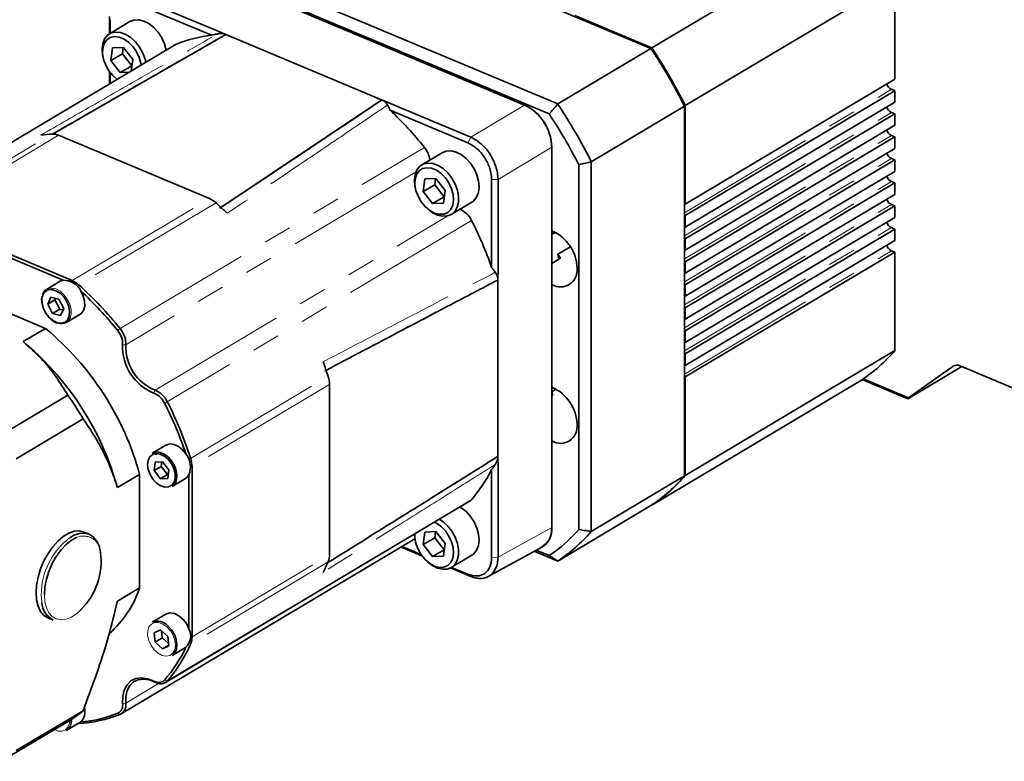
# Model space of a CAD drawing. Units: millimetres. Extents: x 21 to 407, y 7 to 286.
# Drawn here: x 307 to 351, y 216 to 249 of the extents above; entities that cross this region are included whole.
import ezdxf

# ---------------------------------------------------------------- set-up
doc = ezdxf.new("R2010")
doc.units = ezdxf.units.MM
doc.linetypes.add('PHANTOM', pattern=[12.7, 6.35, -1.27, 1.27, -1.27, 1.27, -1.27])

msp = doc.modelspace()

# ---------------------------------------------------------------- linework, layer by layer
at = {"color": 7, "linetype": 'Continuous', "lineweight": 35}
for p, q in [((335.546, 247.976), (318.035, 255.323)), ((345.034, 253.629), (335.585, 247.999)), ((313.831, 252.818), (331.342, 245.471)), ((330.961, 245.023), (313.698, 252.266)), ((314.682, 251.788), (329.849, 245.424)), ((329.848, 245.423), (314.683, 251.786)), ((337.094, 245.397), (346.543, 251.028)), ((346.543, 246.587), (346.543, 251.028)), ((315.731, 248.569), (312.225, 250.039)), ((312.356, 250.294), (316.13, 248.71)), ((312.051, 249.185), (311.126, 248.634)), ((311.131, 248.637), (311.131, 249.422)), ((311.156, 249.279), (311.156, 248.652)), ((335.585, 247.999), (332.115, 249.455)), ((316.128, 248.706), (316.13, 248.71)), ((316.31, 248.63), (316.128, 248.706)), ((316.13, 248.71), (316.137, 248.714)), ((316.132, 248.709), (316.131, 248.705)), ((316.365, 248.607), (316.319, 248.627)), ((308.557, 244.111), (316.371, 248.604)), ((314.139, 248.164), (314.189, 248.189)), ((316.367, 248.602), (316.367, 248.606)), ((316.371, 248.604), (316.367, 248.606)), ((323.402, 245.655), (316.371, 248.604)), ((314.139, 248.164), (300.422, 239.991)), ((311.268, 247.998), (311.198, 247.432)), ((311.712, 247.739), (311.198, 247.432)), ((311.758, 248.021), (311.268, 247.998)), ((311.747, 248.021), (311.712, 247.739)), ((311.712, 247.739), (312.133, 247.196)), ((312.179, 247.479), (311.758, 248.021)), ((331.342, 245.471), (335.546, 247.976)), ((310.826, 247.642), (310.842, 247.565)), ((311.198, 247.432), (311.619, 246.89)), ((312.115, 246.958), (312.179, 247.479)), ((311.131, 246.372), (311.131, 246.93)), ((311.156, 246.897), (311.156, 246.387)), ((312.133, 247.196), (311.619, 246.89)), ((311.619, 246.89), (312.034, 246.91)), ((312.133, 247.196), (312.144, 247.197)), ((311.382, 246.659), (311.442, 246.609)), ((311.479, 246.579), (311.442, 246.609)), ((346.543, 246.587), (337.094, 240.957)), ((337.094, 240.437), (346.543, 246.068)), ((346.39, 246.132), (346.543, 246.068)), ((346.543, 245.548), (346.543, 246.068)), ((316.1, 240.771), (323.408, 245.652)), ((323.404, 245.649), (323.403, 245.654)), ((323.403, 245.654), (323.403, 245.654)), ((323.408, 245.652), (323.403, 245.654)), ((323.455, 245.633), (323.408, 245.652)), ((323.646, 245.552), (323.465, 245.628)), ((323.646, 245.552), (323.648, 245.556)), ((323.648, 245.556), (323.655, 245.56)), ((323.648, 245.556), (327.423, 243.972)), ((346.543, 245.548), (337.094, 239.918)), ((327.292, 243.718), (323.786, 245.189)), ((330.316, 245.125), (330.279, 245.156)), ((337.056, 245.374), (332.852, 242.87)), ((337.056, 228.699), (337.056, 245.374)), ((337.094, 240.957), (337.094, 245.397)), ((346.39, 245.093), (346.543, 245.028)), ((337.094, 239.398), (346.543, 245.028)), ((346.543, 244.509), (346.543, 245.028)), ((346.543, 244.509), (337.094, 238.878)), ((308.837, 244.058), (315.639, 241.204)), ((331.036, 243.885), (331.027, 243.933)), ((337.094, 238.359), (346.543, 243.989)), ((346.39, 244.054), (346.543, 243.989)), ((346.543, 243.47), (346.543, 243.989)), ((331.074, 226.379), (331.074, 243.524)), ((331.075, 243.525), (331.075, 226.377)), ((346.543, 243.47), (337.094, 237.839)), ((326.135, 243.276), (325.209, 242.725)), ((332.852, 242.87), (332.852, 226.194)), ((337.094, 237.32), (346.543, 242.95)), ((346.39, 243.014), (346.543, 242.95)), ((346.543, 242.43), (346.543, 242.95)), ((332.288, 226.282), (332.288, 242.733)), ((346.543, 242.43), (337.094, 236.8)), ((325.351, 242.089), (325.281, 241.524)), ((325.842, 242.112), (325.351, 242.089)), ((325.83, 242.112), (325.796, 241.83)), ((326.262, 241.57), (325.842, 242.112)), ((328.361, 238.097), (328.361, 242.06)), ((328.648, 242.073), (328.648, 237.806)), ((346.39, 241.975), (346.543, 241.911)), ((324.91, 241.733), (324.926, 241.657)), ((325.796, 241.83), (325.281, 241.524)), ((325.281, 241.524), (325.702, 240.981)), ((325.796, 241.83), (326.216, 241.288)), ((326.193, 241.005), (326.262, 241.57)), ((337.094, 236.28), (346.543, 241.911)), ((346.543, 241.391), (346.543, 241.911)), ((326.216, 241.288), (325.702, 240.981)), ((326.216, 241.288), (326.228, 241.288)), ((346.543, 241.391), (337.094, 235.761)), ((325.466, 240.751), (325.526, 240.7)), ((325.702, 240.981), (326.193, 241.005)), ((326.54, 240.491), (327.466, 241.043)), ((337.094, 240.957), (337.056, 240.973)), ((337.094, 235.241), (346.543, 240.872)), ((346.39, 240.936), (346.543, 240.872)), ((346.543, 240.352), (346.543, 240.872)), ((302.64, 240.366), (309.442, 237.512)), ((337.056, 240.453), (337.094, 240.437)), ((337.094, 239.918), (337.094, 240.437)), ((346.543, 240.352), (337.094, 234.721)), ((309.043, 237.528), (302.912, 240.1)), ((337.094, 239.918), (337.056, 239.934)), ((337.094, 234.202), (346.543, 239.832)), ((346.39, 239.897), (346.543, 239.832)), ((346.543, 239.313), (346.543, 239.832)), ((331.096, 239.601), (331.075, 239.666)), ((331.235, 239.684), (331.096, 239.601)), ((337.056, 239.414), (337.094, 239.398)), ((337.094, 238.878), (337.094, 239.398)), ((346.543, 239.313), (337.094, 233.682)), ((331.347, 238.694), (331.913, 239.031)), ((337.094, 238.878), (337.056, 238.895)), ((346.39, 238.857), (346.543, 238.793)), ((331.075, 238.284), (331.461, 238.514)), ((331.397, 238.476), (331.347, 238.694)), ((337.094, 233.163), (346.543, 238.793)), ((346.543, 234.352), (346.543, 238.793)), ((337.056, 238.375), (337.094, 238.359)), ((337.094, 237.839), (337.094, 238.359)), ((308.902, 237.477), (309.043, 237.528)), ((328.639, 237.534), (328.644, 237.536)), ((328.644, 237.531), (328.639, 237.534)), ((328.644, 237.806), (328.648, 237.806)), ((328.644, 237.601), (328.644, 237.806)), ((328.644, 237.537), (328.644, 237.594)), ((328.644, 237.531), (328.644, 237.536)), ((328.644, 237.531), (328.644, 237.531)), ((328.644, 229.581), (328.644, 237.53)), ((328.648, 237.806), (328.655, 237.81)), ((337.094, 237.839), (337.056, 237.855)), ((308.243, 235.352), (303.711, 237.253)), ((308.902, 237.477), (308.291, 237.113)), ((337.056, 237.336), (337.094, 237.32)), ((337.094, 236.8), (337.094, 237.32)), ((308.485, 236.762), (308.346, 236.442)), ((308.668, 236.634), (308.346, 236.442)), ((308.844, 236.665), (308.485, 236.762)), ((308.699, 236.705), (308.668, 236.634)), ((308.668, 236.634), (308.888, 236.216)), ((309.065, 236.248), (308.844, 236.665)), ((337.094, 236.8), (337.056, 236.816)), ((308.346, 236.442), (308.567, 236.025)), ((308.888, 236.216), (308.567, 236.025)), ((308.888, 236.216), (309.034, 236.177)), ((308.926, 235.928), (309.065, 236.248)), ((337.056, 236.297), (337.094, 236.28)), ((337.094, 235.761), (337.094, 236.28)), ((308.567, 236.025), (308.926, 235.928)), ((309.184, 235.615), (309.795, 235.979)), ((337.094, 235.761), (337.056, 235.777)), ((307.24, 234.754), (308.243, 235.352)), ((337.056, 235.257), (337.094, 235.241)), ((337.094, 234.721), (337.094, 235.241)), ((307.391, 234.629), (307.363, 234.653)), ((337.094, 234.721), (337.056, 234.738)), ((337.056, 234.218), (337.094, 234.202)), ((346.543, 234.352), (337.094, 228.722)), ((337.094, 233.682), (337.094, 234.202)), ((337.094, 233.682), (337.056, 233.698)), ((347.131, 232.182), (349.561, 233.63)), ((347.156, 232.214), (349.166, 233.643)), ((349.491, 233.659), (354.97, 231.361)), ((337.056, 233.179), (337.094, 233.163)), ((337.094, 228.722), (337.094, 233.163)), ((321.047, 232.821), (321.047, 225.131)), ((335.585, 227.387), (345.034, 233.018)), ((345.074, 233.045), (347.131, 232.182)), ((347.156, 232.214), (345.113, 233.071)), ((306.23, 230.544), (309.251, 232.344)), ((331.075, 232.455), (331.096, 232.503)), ((331.075, 232.292), (331.111, 232.313)), ((331.096, 232.503), (331.273, 232.609)), ((347.131, 232.182), (347.156, 232.214)), ((309.943, 231.272), (306.922, 229.471)), ((313.67, 230.087), (313.059, 229.723)), ((313.211, 229.673), (313.267, 229.683)), ((328.639, 229.578), (328.644, 229.581)), ((328.644, 229.576), (328.639, 229.578)), ((328.644, 229.581), (328.644, 229.581)), ((328.644, 229.576), (328.644, 229.581)), ((328.644, 229.518), (328.644, 229.575)), ((313.186, 229.325), (313.139, 228.938)), ((313.46, 229.13), (313.139, 228.938)), ((313.521, 229.341), (313.186, 229.325)), ((313.486, 229.339), (313.46, 229.13)), ((313.46, 229.13), (313.747, 228.76)), ((313.808, 228.971), (313.521, 229.341)), ((314.851, 229.128), (314.851, 221.439)), ((328.644, 229.307), (328.644, 229.512)), ((328.648, 229.309), (328.644, 229.309)), ((328.644, 229.307), (328.648, 229.307)), ((328.648, 229.307), (328.655, 229.311)), ((328.648, 229.307), (328.648, 225.04)), ((312.489, 228.771), (311.486, 228.174)), ((312.489, 223.648), (312.489, 228.771)), ((313.139, 228.938), (313.426, 228.569)), ((313.747, 228.76), (313.426, 228.569)), ((313.747, 228.76), (313.782, 228.762)), ((313.761, 228.585), (313.808, 228.971)), ((314.71, 221.812), (314.71, 228.743)), ((328.361, 225.027), (328.361, 228.991)), ((332.852, 226.194), (337.056, 228.699)), ((313.426, 228.569), (313.761, 228.585)), ((313.952, 228.225), (314.562, 228.589)), ((313.649, 219.382), (327.367, 227.556)), ((335.546, 227.364), (331.342, 224.859)), ((335.582, 227.388), (335.585, 227.387)), ((310.214, 226.073), (309.984, 226.169)), ((325.351, 226.167), (325.281, 225.602)), ((325.842, 226.191), (325.351, 226.167)), ((325.83, 226.19), (325.796, 225.908)), ((326.262, 225.648), (325.842, 226.191)), ((311.661, 217.968), (324.901, 225.858)), ((324.91, 225.812), (324.926, 225.735)), ((325.796, 225.908), (325.281, 225.602)), ((325.281, 225.602), (325.702, 225.06)), ((325.796, 225.908), (326.216, 225.366)), ((326.193, 225.083), (326.262, 225.648)), ((325.219, 225.093), (324.279, 225.487)), ((324.322, 225.513), (325.175, 225.155)), ((326.216, 225.366), (325.702, 225.06)), ((326.216, 225.366), (326.228, 225.367)), ((326.54, 224.57), (327.466, 225.121)), ((328.202, 224.158), (330.647, 225.507)), ((331.342, 224.859), (330.28, 225.305)), ((330.368, 225.353), (330.961, 225.105)), ((325.466, 224.829), (325.526, 224.778)), ((325.702, 225.06), (326.193, 225.083)), ((327.423, 224.169), (326.509, 224.552)), ((326.553, 224.577), (327.292, 224.267)), ((311.486, 223.05), (312.489, 223.648)), ((313.67, 222.464), (313.059, 222.1)), ((308.359, 222.296), (308.589, 222.2)), ((313.426, 221.758), (313.139, 221.629)), ((313.139, 221.629), (313.186, 221.204)), ((313.761, 221.461), (313.426, 221.758)), ((313.471, 221.718), (313.507, 221.395)), ((313.507, 221.395), (313.186, 221.204)), ((313.186, 221.204), (313.521, 220.906)), ((313.507, 221.395), (313.796, 221.138)), ((313.808, 221.035), (313.761, 221.461)), ((313.804, 221.075), (313.521, 220.906)), ((313.521, 220.906), (313.808, 221.035)), ((313.952, 220.602), (314.562, 220.966)), ((314.573, 220.973), (314.562, 220.966)), ((306.922, 216.313), (309.943, 218.114)), ((306.246, 215.831), (309.267, 217.631)), ((309.184, 217.213), (309.795, 217.577)), ((309.835, 217.604), (309.795, 217.577))]:
    msp.add_line(p, q, dxfattribs=at)
at = {"color": 8, "linetype": 'PHANTOM', "lineweight": 18}
for p, q in [((323.648, 245.556), (316.132, 248.709)), ((316.137, 248.714), (323.655, 245.56)), ((314.189, 248.189), (300.472, 240.015)), ((316.367, 248.606), (308.551, 244.112)), ((323.394, 245.656), (316.372, 248.602)), ((337.056, 240.57), (346.39, 246.132)), ((323.403, 245.654), (316.095, 240.773)), ((327.423, 243.972), (329.848, 245.423)), ((337.056, 239.531), (346.39, 245.093)), ((302.342, 240.422), (308.539, 244.115)), ((308.837, 244.058), (302.64, 240.366)), ((327.292, 243.718), (327.423, 243.972)), ((337.056, 238.491), (346.39, 244.054)), ((311.611, 235.342), (325.328, 243.516)), ((331.074, 243.524), (328.648, 242.073)), ((337.056, 237.452), (346.39, 243.014)), ((324.951, 242.416), (311.862, 234.616)), ((328.361, 242.06), (328.648, 242.073)), ((337.056, 236.413), (346.39, 241.975)), ((309.442, 237.512), (315.639, 241.204)), ((315.937, 241.011), (309.741, 237.318)), ((337.056, 235.374), (346.39, 240.936)), ((313.188, 232.562), (326.39, 240.429)), ((327.454, 240.221), (313.736, 232.047)), ((337.056, 234.334), (346.39, 239.897)), ((337.056, 233.295), (346.39, 238.857)), ((328.644, 237.536), (320.835, 233.431)), ((320.835, 233.426), (328.644, 237.531)), ((328.641, 229.584), (328.641, 237.522)), ((328.648, 229.309), (328.648, 237.806)), ((328.655, 237.81), (328.655, 229.311)), ((309.442, 237.512), (309.412, 237.453)), ((309.741, 237.318), (309.677, 237.247)), ((311.611, 235.342), (311.502, 235.253)), ((311.862, 234.616), (311.721, 234.618)), ((349.166, 233.643), (349.203, 233.665)), ((314.79, 229.491), (320.987, 233.183)), ((321.047, 232.821), (314.851, 229.128)), ((313.188, 232.562), (313.13, 232.434)), ((313.736, 232.047), (313.61, 231.984)), ((320.969, 224.782), (328.644, 229.576)), ((328.644, 229.581), (320.973, 224.79)), ((314.79, 229.491), (314.699, 229.462)), ((314.851, 229.128), (314.781, 229.125)), ((313.736, 219.455), (327.454, 227.629)), ((328.648, 225.04), (331.074, 226.379)), ((314.851, 221.439), (321.047, 225.131)), ((320.987, 224.819), (314.79, 221.127)), ((328.361, 225.027), (328.648, 225.04)), ((327.292, 224.267), (327.423, 224.169)), ((314.79, 221.127), (314.72, 221.14)), ((314.851, 221.439), (314.784, 221.436)), ((311.862, 218.458), (313.346, 219.343)), ((313.188, 219.401), (313.13, 219.446)), ((313.736, 219.455), (313.61, 219.493)), ((311.862, 218.458), (311.721, 218.445)), ((311.611, 217.944), (311.502, 217.994)), ((309.741, 217.537), (309.734, 217.54))]:
    msp.add_line(p, q, dxfattribs=at)
at = {"color": 7, "linetype": 'Continuous', "lineweight": 35, "flags": 128}
for points in [[(313.69, 247.897), (313.689, 247.903), (313.613, 248.182), (313.489, 248.455), (313.324, 248.706), (313.125, 248.924), (312.905, 249.095), (312.674, 249.211), (312.446, 249.265), (312.232, 249.255), (312.051, 249.185)], [(310.826, 247.642), (310.819, 247.682), (310.795, 247.952), (310.826, 248.198), (310.908, 248.408), (311.038, 248.57), (311.209, 248.674), (311.411, 248.717)], [(311.411, 248.717), (311.633, 248.695), (311.864, 248.609), (312.091, 248.464), (312.302, 248.269), (312.486, 248.032), (312.631, 247.768), (312.732, 247.491), (312.765, 247.345)], [(311.355, 248.508), (311.165, 248.465), (311.007, 248.359), (310.893, 248.196), (310.828, 247.987), (310.818, 247.744), (310.862, 247.483), (310.958, 247.221), (311.1, 246.973), (311.279, 246.755), (311.483, 246.582)], [(312.554, 247.22), (312.544, 247.296), (312.473, 247.56), (312.353, 247.817), (312.191, 248.052), (311.998, 248.249), (311.785, 248.396), (311.566, 248.484), (311.355, 248.508)], [(327.466, 241.043), (327.553, 241.107), (327.683, 241.268), (327.766, 241.478), (327.796, 241.725), (327.773, 241.994), (327.697, 242.273), (327.573, 242.546), (327.407, 242.798), (327.209, 243.015), (326.988, 243.186), (326.758, 243.302), (326.529, 243.357), (326.316, 243.347), (326.135, 243.276)], [(324.91, 241.733), (324.902, 241.773), (324.879, 242.043), (324.909, 242.29), (324.992, 242.499), (325.122, 242.661), (325.292, 242.766), (325.494, 242.808)], [(325.438, 242.599), (325.248, 242.557), (325.091, 242.451), (324.976, 242.288), (324.912, 242.078), (324.901, 241.836), (324.945, 241.575), (325.041, 241.312), (325.184, 241.064), (325.362, 240.846), (325.567, 240.673), (325.785, 240.554), (326.002, 240.498), (326.204, 240.508), (326.379, 240.582), (326.516, 240.718), (326.606, 240.906), (326.644, 241.133), (326.627, 241.387), (326.556, 241.651), (326.436, 241.909), (326.275, 242.143), (326.081, 242.34), (325.868, 242.487), (325.65, 242.576), (325.438, 242.599)], [(325.494, 242.808), (325.717, 242.786), (325.948, 242.7), (326.175, 242.556), (326.386, 242.36), (326.569, 242.124), (326.715, 241.86), (326.816, 241.582), (326.865, 241.306), (326.862, 241.046), (326.805, 240.816), (326.698, 240.63), (326.547, 240.495), (326.359, 240.421), (326.146, 240.411), (325.917, 240.465), (325.687, 240.581), (325.526, 240.7)], [(308.124, 236.861), (308.079, 236.674), (308.089, 236.458), (308.154, 236.232), (308.269, 236.016), (308.422, 235.829), (308.6, 235.687), (308.788, 235.605), (308.968, 235.588), (309.125, 235.638), (309.245, 235.751), (309.317, 235.917), (309.334, 236.121), (309.296, 236.345), (309.205, 236.569), (309.07, 236.773), (308.902, 236.939), (308.717, 237.052), (308.531, 237.102), (308.361, 237.085), (308.221, 237.003), (308.124, 236.861)], [(308.121, 236.912), (308.218, 237.056), (308.291, 237.113)], [(309.835, 237.041), (309.947, 236.812), (310.007, 236.577), (310.011, 236.354), (309.958, 236.164), (309.853, 236.022), (309.795, 235.979)], [(313.67, 230.087), (313.679, 230.092), (313.843, 230.142), (314.032, 230.122), (314.227, 230.036), (314.413, 229.89), (314.573, 229.696)], [(313.232, 229.714), (313.072, 229.671), (312.946, 229.566), (312.868, 229.406), (312.844, 229.206), (312.875, 228.983), (312.96, 228.758), (313.09, 228.551), (313.254, 228.379), (313.438, 228.259), (313.625, 228.2), (313.798, 228.209), (313.943, 228.283), (314.046, 228.418), (314.098, 228.6), (314.094, 228.814), (314.035, 229.04), (313.927, 229.258), (313.778, 229.45), (313.602, 229.598), (313.414, 229.688), (313.232, 229.714)], [(313.059, 229.723), (313.086, 229.738), (313.25, 229.779)], [(313.25, 229.779), (313.434, 229.755), (313.624, 229.667), (313.804, 229.524), (313.961, 229.336), (314.08, 229.118), (314.153, 228.889), (314.173, 228.667), (314.139, 228.47), (314.054, 228.313), (313.952, 228.225)], [(314.71, 228.743), (314.596, 228.611), (314.562, 228.589)], [(327.454, 227.629), (327.403, 227.581), (327.367, 227.556)], [(327.466, 225.121), (327.553, 225.185), (327.683, 225.347), (327.766, 225.556), (327.796, 225.803), (327.773, 226.073), (327.697, 226.351), (327.573, 226.624), (327.407, 226.876), (327.209, 227.093), (326.988, 227.265), (326.934, 227.298)], [(324.903, 226.088), (324.901, 225.914), (324.945, 225.653), (325.041, 225.39), (325.184, 225.142), (325.362, 224.925), (325.567, 224.751), (325.785, 224.633), (326.002, 224.576), (326.204, 224.586), (326.379, 224.661), (326.516, 224.796), (326.606, 224.984), (326.644, 225.212), (326.627, 225.466), (326.556, 225.73), (326.436, 225.987), (326.275, 226.221), (326.081, 226.419), (325.868, 226.566), (325.779, 226.61)], [(326.008, 226.746), (326.175, 226.634), (326.386, 226.438), (326.569, 226.202), (326.715, 225.938), (326.816, 225.66), (326.865, 225.384), (326.862, 225.124), (326.805, 224.895), (326.698, 224.708), (326.547, 224.574), (326.359, 224.5), (326.146, 224.489), (325.917, 224.544), (325.687, 224.66), (325.526, 224.778)], [(307.822, 223.429), (307.845, 223.776), (307.913, 224.14), (308.024, 224.506), (308.174, 224.864), (308.358, 225.2), (308.57, 225.502), (308.802, 225.762), (309.047, 225.97), (309.296, 226.118), (309.541, 226.202), (309.773, 226.219), (309.984, 226.169)], [(309.335, 225.913), (309.526, 226.022), (309.771, 226.106), (310.003, 226.123), (310.215, 226.073), (310.399, 225.956), (310.549, 225.778), (310.66, 225.544), (310.728, 225.261), (310.733, 225.227)], [(324.91, 225.812), (324.902, 225.852), (324.879, 226.074)], [(309.643, 225.921), (309.417, 225.798), (309.175, 225.607), (308.944, 225.362), (308.732, 225.071), (308.548, 224.745), (308.397, 224.396), (308.285, 224.037), (308.216, 223.68), (308.193, 223.338)], [(308.359, 222.296), (308.358, 222.297), (308.174, 222.413), (308.024, 222.592), (307.913, 222.826), (307.845, 223.108), (307.822, 223.429)], [(313.67, 222.464), (313.703, 222.482), (313.873, 222.521), (314.063, 222.49), (314.258, 222.393), (314.441, 222.238), (314.596, 222.039), (314.71, 221.812)], [(313.761, 221.942), (313.925, 221.764), (314.054, 221.552), (314.139, 221.324), (314.173, 221.098), (314.153, 220.893), (314.08, 220.725), (313.961, 220.608), (313.952, 220.602)], [(311.721, 218.445), (311.728, 218.762), (311.796, 219.044), (311.921, 219.278), (312.098, 219.453), (312.319, 219.561), (312.572, 219.596), (312.847, 219.557), (313.13, 219.446)], [(313.188, 219.401), (312.921, 219.506), (312.663, 219.542), (312.424, 219.509), (312.217, 219.408), (312.05, 219.243), (311.932, 219.022), (311.868, 218.757), (311.862, 218.458)]]:
    msp.add_lwpolyline(points, dxfattribs=at)
at = {"color": 8, "linetype": 'PHANTOM', "lineweight": 18, "flags": 128}
for points in [[(308.291, 237.113), (308.357, 237.144), (308.527, 237.169), (308.714, 237.129), (308.903, 237.027), (309.079, 236.871), (309.227, 236.674), (309.335, 236.452), (309.395, 236.222), (309.402, 236.005), (309.355, 235.816), (309.258, 235.672), (309.184, 235.615)], [(308.079, 222.983), (308.075, 223.012), (308.052, 223.332)], [(308.193, 223.338), (308.216, 223.024), (308.285, 222.749), (308.397, 222.524), (308.548, 222.355), (308.732, 222.249), (308.944, 222.211), (309.175, 222.241), (309.417, 222.338), (309.661, 222.499), (309.841, 222.659)], [(313.714, 221.889), (313.532, 222.016), (313.345, 222.083), (313.169, 222.083), (313.02, 222.016), (312.911, 221.889), (312.852, 221.712), (312.849, 221.501), (312.901, 221.276), (313.004, 221.055), (313.148, 220.859), (313.322, 220.705), (313.509, 220.607), (313.692, 220.573), (313.857, 220.607), (313.987, 220.705), (314.071, 220.859), (314.103, 221.055), (314.078, 221.275), (314, 221.501), (313.875, 221.712), (313.714, 221.889)], [(308.644, 217.26), (308.811, 217.197), (308.989, 217.188), (309.142, 217.247), (309.257, 217.367), (309.322, 217.539), (309.335, 217.673)]]:
    msp.add_lwpolyline(points, dxfattribs=at)
at = {"color": 7, "linetype": 'Continuous', "lineweight": 35}
for centre, radius, start, end in [((316.144, 248.703), 0.0132, 124.4557, 154.7311), ((316.354, 242.714), 5.888, 96.0794, 111.5772), ((314.863, 234.236), 24.831, 26.6515, 33.5949), ((314.944, 234.285), 24.742, 26.6962, 33.5391), ((314.901, 234.259), 24.831, 26.6515, 33.5949), ((346.567, 246.498), 0.407, 198.1028, 244.1215), ((311.896, 232.686), 17.254, 38.8788, 46.4392), ((328.896, 243.464), 2.18, 1.5876, 64.0673), ((310.659, 231.731), 24.831, 26.6515, 33.5949), ((346.567, 245.459), 0.407, 198.1028, 244.1215), ((310.686, 231.747), 24.235, 26.9544, 33.2163), ((346.567, 244.419), 0.407, 198.1028, 244.1215), ((308.91, 237.715), 6.411, 93.3241, 97.8112), ((308.565, 243.441), 0.674, 66.2054, 92.2377), ((324.463, 242.801), 1.122, 7.2672, 39.5703), ((346.567, 243.38), 0.407, 198.1028, 244.1215), ((346.567, 242.341), 0.407, 198.1028, 244.1215), ((315.211, 240.218), 1.075, 47.5108, 66.5439), ((346.567, 241.302), 0.407, 198.1028, 244.1215), ((305.08, 228.918), 16.251, 45.669, 48.0824), ((326.528, 239.787), 1.022, 25.1332, 66.6663), ((311.343, 232.078), 18.052, 19.4765, 26.8123), ((330.34, 238.031), 1.872, 1.0669, 66.8798), ((332.349, 239.582), 1.254, 172.669, 179.1525), ((346.567, 240.262), 0.407, 198.1028, 244.1215), ((346.567, 239.223), 0.407, 198.1028, 244.1215), ((333.178, 239.731), 2.105, 209.527, 215.3291), ((331.467, 237.973), 0.751, 238.5274, 7.1125), ((309.05, 236.651), 0.876, 26.3739, 90.4832), ((309.014, 236.525), 1.075, 47.5108, 66.5439), ((298.314, 224.633), 17.073, 38.8494, 47.9893), ((308.887, 236.629), 0.817, 159.7472, 193.6845), ((298.234, 224.559), 17.04, 38.8673, 47.0921), ((308.947, 236.192), 0.623, 223.413, 292.3505), ((299.889, 225.302), 13.069, 15.3929, 50.262), ((310.79, 234.652), 1.073, 358.1202, 40.0767), ((310.783, 234.648), 0.939, 358.1202, 40.0767), ((298.861, 224.693), 13.096, 15.4142, 49.3552), ((313.985, 234.532), 2.266, 177.8373, 247.8175), ((313.993, 234.536), 2.132, 177.8373, 247.8175), ((340.866, 239.251), 7.499, 303.768, 319.2099), ((304.517, 227.857), 17.31, 17.9206, 20.2345), ((349.343, 233.363), 0.331, 63.3621, 122.217), ((319.86, 232.809), 1.188, 0.5631, 18.3731), ((330.339, 230.977), 1.873, 1.0724, 66.8743), ((295.21, 222.526), 17.134, 30.6927, 34.9621), ((312.81, 231.611), 0.883, 24.9806, 68.7272), ((312.822, 231.621), 1.009, 24.9806, 68.7272), ((332.609, 232.53), 1.514, 181.0023, 188.2324), ((297.678, 223.929), 17.853, 18.8469, 26.8199), ((297.745, 223.958), 17.921, 17.983, 26.8319), ((331.467, 230.92), 0.751, 238.5347, 7.1052), ((313.815, 229.101), 0.964, 338.1777, 38.1403), ((313.663, 229.117), 1.188, 0.5631, 18.3731), ((328.648, 229.324), 0.0151, 270.8103, 297.48), ((322.586, 231.856), 6.447, 319.0227, 333.6092), ((331.378, 233.598), 7.499, 303.768, 319.2099), ((331.417, 233.621), 7.499, 303.768, 319.2099), ((330.147, 226.296), 0.932, 298.8881, 5.0335), ((326.806, 231.126), 7.316, 304.6103, 318.5363), ((327.175, 231.093), 7.499, 303.768, 319.2099), ((307.625, 224.866), 3.127, 315.1093, 6.9816), ((320.278, 225.118), 0.77, 337.1204, 0.932), ((314.41, 227.734), 7.194, 331.9454, 336.1005), ((308.029, 225.134), 4.7, 311.2478, 341.5705), ((309.03, 223.044), 0.952, 183.6914, 242.4468), ((313.3, 221.535), 0.614, 41.4142, 113.1158), ((314.104, 221.48), 0.691, 312.8, 28.6867), ((308.765, 223.757), 6.575, 319.1267, 336.4153), ((314.081, 221.426), 0.77, 337.1204, 0.932), ((308.739, 223.718), 6.448, 319.064, 334.802), ((313.341, 219.765), 0.382, 236.4745, 314.7418), ((313.429, 219.765), 0.437, 236.4745, 314.7418), ((311.308, 218.368), 0.42, 297.3781, 10.5927), ((311.39, 218.37), 0.48, 297.3781, 10.5927), ((306.681, 221.969), 5.051, 300.5901, 310.233), ((309.368, 218.061), 0.654, 315.6772, 16.4795), ((309.344, 223.46), 5.876, 274.7997, 291.5443), ((308.883, 217.645), 0.527, 304.8686, 7.772), ((309.421, 223.504), 5.976, 273.0651, 291.4933)]:
    msp.add_arc(centre, radius, start, end, dxfattribs=at)
at = {"color": 8, "linetype": 'PHANTOM', "lineweight": 18}
for centre, radius, start, end in [((309.959, 225.217), 0.771, 2.2015, 114.1517), ((311.307, 223.323), 3.256, 127.2925, 179.8409)]:
    msp.add_arc(centre, radius, start, end, dxfattribs=at)
for points, knots in [([(308.039, 244.066), (308.805, 244.507), (310.319, 245.378), (312.972, 246.9), (314.863, 247.98), (316.003, 248.632)], [0, 0, 0, 0, 0.2892112, 0.5712898, 1, 1, 1, 1]), ([(308.54, 244.114), (309.387, 244.603), (310.819, 245.429), (312.838, 246.59), (314.596, 247.6), (315.77, 248.273), (316.357, 248.609)], [0, 0, 0, 0, 0.3256177, 0.5504118, 0.7752059, 1, 1, 1, 1]), ([(316.146, 240.815), (316.957, 241.355), (318.304, 242.252), (320.185, 243.508), (321.791, 244.581), (322.859, 245.298), (323.394, 245.656)], [0, 0, 0, 0, 0.334895, 0.556597, 0.778298, 1, 1, 1, 1]), ([(323.664, 245.418), (323.013, 244.977), (321.695, 244.084), (319.287, 242.459), (317.526, 241.275), (316.437, 240.543)], [0, 0, 0, 0, 0.2707485, 0.5487237, 1, 1, 1, 1]), ([(320.758, 233.844), (321.507, 234.235), (322.987, 235.007), (325.576, 236.355), (327.416, 237.307), (328.526, 237.881)], [0, 0, 0, 0, 0.2892112, 0.5712898, 1, 1, 1, 1]), ([(320.89, 233.464), (321.757, 233.922), (323.196, 234.682), (325.208, 235.74), (326.925, 236.641), (328.07, 237.24), (328.642, 237.54)], [0, 0, 0, 0, 0.335536, 0.557024, 0.778512, 1, 1, 1, 1]), ([(328.641, 237.522), (327.757, 237.059), (326.3, 236.296), (324.271, 235.23), (322.574, 234.335), (321.448, 233.741), (320.895, 233.449)], [0, 0, 0, 0, 0.342526, 0.5641605, 0.785795, 1, 1, 1, 1]), ([(328.642, 229.566), (327.758, 229.012), (326.301, 228.099), (324.272, 226.831), (322.596, 225.786), (321.493, 225.1), (320.963, 224.77)], [0, 0, 0, 0, 0.345551, 0.569143, 0.792734, 1, 1, 1, 1]), ([(320.975, 224.795), (321.814, 225.317), (323.225, 226.195), (325.208, 227.433), (326.925, 228.507), (328.069, 229.225), (328.641, 229.584)], [0, 0, 0, 0, 0.328149, 0.552099, 0.77605, 1, 1, 1, 1]), ([(328.526, 229.221), (327.825, 228.779), (326.405, 227.885), (323.815, 226.26), (321.927, 225.08), (320.758, 224.35)], [0, 0, 0, 0, 0.270748, 0.548724, 1, 1, 1, 1])]:
    msp.add_open_spline(points, degree=3, knots=knots, dxfattribs=at)
at = {"color": 7, "linetype": 'Continuous', "lineweight": 35}
for points, knots in [([(316.003, 248.632), (315.953, 248.621), (315.862, 248.6), (315.771, 248.578), (315.731, 248.569)], [0, 0, 0, 0, 0.559096, 1, 1, 1, 1]), ([(316.31, 248.63), (316.26, 248.64), (316.162, 248.659), (316.056, 248.641), (316.003, 248.632)], [0, 0, 0, 0, 0.500082, 1, 1, 1, 1]), ([(316.357, 248.609), (316.348, 248.613), (316.336, 248.619), (316.323, 248.625), (316.319, 248.627)], [0, 0, 0, 0, 0.684951, 1, 1, 1, 1]), ([(316.372, 248.602), (315.465, 248.082), (313.972, 247.226), (311.895, 246.033), (310.198, 245.055), (309.087, 244.414), (308.561, 244.111)], [0, 0, 0, 0, 0.347614, 0.57254, 0.797467, 1, 1, 1, 1]), ([(316.367, 248.606), (316.365, 248.607), (316.363, 248.608), (316.359, 248.609), (316.358, 248.609), (316.357, 248.609), (316.357, 248.609)], [0, 0, 0, 0, 0.557948, 0.806005, 0.903713, 1, 1, 1, 1]), ([(316.372, 248.602), (316.372, 248.603), (316.372, 248.604), (316.371, 248.604), (316.371, 248.604)], [0, 0, 0, 0, 0.658334, 1, 1, 1, 1]), ([(335.546, 247.976), (335.55, 247.972), (335.557, 247.965), (335.563, 247.958), (335.566, 247.954)], [0, 0, 0, 0, 0.56, 1, 1, 1, 1]), ([(323.41, 245.65), (322.584, 245.096), (321.223, 244.184), (319.324, 242.916), (317.733, 241.854), (316.676, 241.151), (316.157, 240.805)], [0, 0, 0, 0, 0.342394, 0.563943, 0.785491, 1, 1, 1, 1]), ([(323.402, 245.655), (323.401, 245.655), (323.398, 245.656), (323.395, 245.656), (323.394, 245.656)], [0, 0, 0, 0, 0.480666, 1, 1, 1, 1]), ([(323.41, 245.65), (323.41, 245.65), (323.409, 245.65), (323.409, 245.651), (323.409, 245.651), (323.409, 245.652), (323.408, 245.652), (323.408, 245.652)], [0, 0, 0, 0, 0.104554, 0.209934, 0.376226, 0.671156, 1, 1, 1, 1]), ([(323.465, 245.628), (323.455, 245.633), (323.436, 245.64), (323.418, 245.647), (323.41, 245.65)], [0, 0, 0, 0, 0.560008, 1, 1, 1, 1]), ([(323.664, 245.418), (323.638, 245.46), (323.585, 245.544), (323.505, 245.6), (323.465, 245.628)], [0, 0, 0, 0, 0.49882, 1, 1, 1, 1]), ([(323.786, 245.189), (323.764, 245.232), (323.724, 245.309), (323.682, 245.385), (323.664, 245.418)], [0, 0, 0, 0, 0.560903, 1, 1, 1, 1]), ([(329.848, 245.423), (329.961, 245.366), (330.197, 245.245), (330.53, 244.928), (330.825, 244.506), (331.034, 244.009), (331.061, 243.681), (331.074, 243.524)], [0, 0, 0, 0, 0.176827, 0.367159, 0.563546, 0.790261, 1, 1, 1, 1]), ([(331.342, 245.471), (331.271, 245.387), (331.144, 245.238), (331.017, 245.089), (330.961, 245.023)], [0, 0, 0, 0, 0.56, 1, 1, 1, 1]), ([(337.056, 245.374), (337.054, 245.379), (337.052, 245.388), (337.049, 245.396), (337.048, 245.4)], [0, 0, 0, 0, 0.56, 1, 1, 1, 1]), ([(327.423, 243.972), (327.506, 243.932), (327.671, 243.851), (327.977, 243.61), (328.31, 243.218), (328.533, 242.748), (328.633, 242.36), (328.643, 242.169), (328.648, 242.073)], [0, 0, 0, 0, 0.130404, 0.25739, 0.5, 0.742605, 0.869592, 1, 1, 1, 1]), ([(328.361, 242.06), (328.345, 242.226), (328.313, 242.556), (328.066, 243.059), (327.712, 243.487), (327.432, 243.641), (327.292, 243.718)], [0, 0, 0, 0, 0.25001, 0.5, 0.74999, 1, 1, 1, 1]), ([(332.288, 242.733), (332.393, 242.758), (332.581, 242.804), (332.769, 242.85), (332.852, 242.87)], [0, 0, 0, 0, 0.56, 1, 1, 1, 1]), ([(328.526, 237.881), (328.496, 237.922), (328.442, 237.994), (328.386, 238.066), (328.361, 238.097)], [0, 0, 0, 0, 0.559096, 1, 1, 1, 1]), ([(328.639, 237.534), (327.931, 237.163), (326.495, 236.411), (323.912, 235.054), (322.037, 234.065), (320.891, 233.46)], [0, 0, 0, 0, 0.2742212, 0.5562015, 1, 1, 1, 1]), ([(328.644, 237.601), (328.633, 237.651), (328.613, 237.751), (328.555, 237.838), (328.526, 237.881)], [0, 0, 0, 0, 0.500082, 1, 1, 1, 1]), ([(328.641, 237.522), (328.642, 237.523), (328.644, 237.527), (328.644, 237.53), (328.644, 237.531)], [0, 0, 0, 0, 0.55994, 1, 1, 1, 1]), ([(328.642, 237.54), (328.643, 237.551), (328.644, 237.571), (328.644, 237.592), (328.644, 237.601)], [0, 0, 0, 0, 0.560016, 1, 1, 1, 1]), ([(328.644, 237.536), (328.644, 237.537), (328.644, 237.537), (328.643, 237.538), (328.642, 237.539), (328.642, 237.539), (328.642, 237.54)], [0, 0, 0, 0, 0.557948, 0.806005, 0.903713, 1, 1, 1, 1]), ([(309.251, 232.344), (309.077, 232.624), (308.731, 233.183), (308.092, 233.997), (307.523, 234.503), (307.24, 234.754)], [0, 0, 0, 0, 0.336098, 0.669743, 1, 1, 1, 1]), ([(311.486, 228.174), (311.389, 228.474), (311.195, 229.073), (310.817, 229.864), (310.401, 230.598), (310.096, 231.047), (309.943, 231.272)], [0, 0, 0, 0, 0.25213, 0.502213, 0.751184, 1, 1, 1, 1]), ([(328.639, 229.578), (327.931, 229.134), (326.495, 228.234), (323.939, 226.636), (322.092, 225.486), (320.972, 224.789)], [0, 0, 0, 0, 0.277124, 0.56209, 1, 1, 1, 1]), ([(328.644, 229.581), (328.644, 229.582), (328.644, 229.582), (328.642, 229.583), (328.641, 229.584)], [0, 0, 0, 0, 0.558733, 1, 1, 1, 1]), ([(328.642, 229.566), (328.642, 229.567), (328.642, 229.567), (328.643, 229.568), (328.643, 229.57), (328.644, 229.572), (328.644, 229.575), (328.644, 229.576)], [0, 0, 0, 0, 0.08732, 0.175331, 0.314214, 0.560531, 1, 1, 1, 1]), ([(328.644, 229.512), (328.644, 229.522), (328.644, 229.54), (328.643, 229.558), (328.642, 229.566)], [0, 0, 0, 0, 0.560008, 1, 1, 1, 1]), ([(328.361, 228.991), (328.393, 229.033), (328.448, 229.11), (328.502, 229.187), (328.526, 229.221)], [0, 0, 0, 0, 0.5609027, 1, 1, 1, 1]), ([(328.526, 229.221), (328.555, 229.267), (328.613, 229.359), (328.633, 229.461), (328.644, 229.512)], [0, 0, 0, 0, 0.4988204, 1, 1, 1, 1]), ([(331.074, 226.379), (331.064, 226.255), (331.044, 225.998), (330.896, 225.688), (330.727, 225.57), (330.644, 225.512)], [0, 0, 0, 0, 0.32244, 0.669505, 1, 1, 1, 1]), ([(332.288, 226.282), (332.393, 226.265), (332.581, 226.236), (332.769, 226.207), (332.852, 226.194)], [0, 0, 0, 0, 0.56, 1, 1, 1, 1]), ([(330.961, 225.105), (331.032, 225.059), (331.16, 224.977), (331.287, 224.895), (331.342, 224.859)], [0, 0, 0, 0, 0.56, 1, 1, 1, 1]), ([(327.292, 224.267), (327.432, 224.226), (327.712, 224.145), (328.066, 224.276), (328.313, 224.572), (328.345, 224.876), (328.361, 225.027)], [0, 0, 0, 0, 0.25001, 0.5, 0.74999, 1, 1, 1, 1]), ([(328.648, 225.04), (328.643, 224.948), (328.633, 224.765), (328.533, 224.46), (328.31, 224.176), (327.977, 224.064), (327.671, 224.081), (327.506, 224.139), (327.423, 224.169)], [0, 0, 0, 0, 0.130404, 0.25739, 0.5, 0.742605, 0.869592, 1, 1, 1, 1]), ([(309.943, 218.114), (310.147, 218.662), (310.554, 219.756), (311.092, 221.408), (311.355, 222.505), (311.486, 223.05)], [0, 0, 0, 0, 0.336098, 0.669743, 1, 1, 1, 1])]:
    msp.add_open_spline(points, degree=3, knots=knots, dxfattribs=at)

doc.saveas('drawing.dxf')
